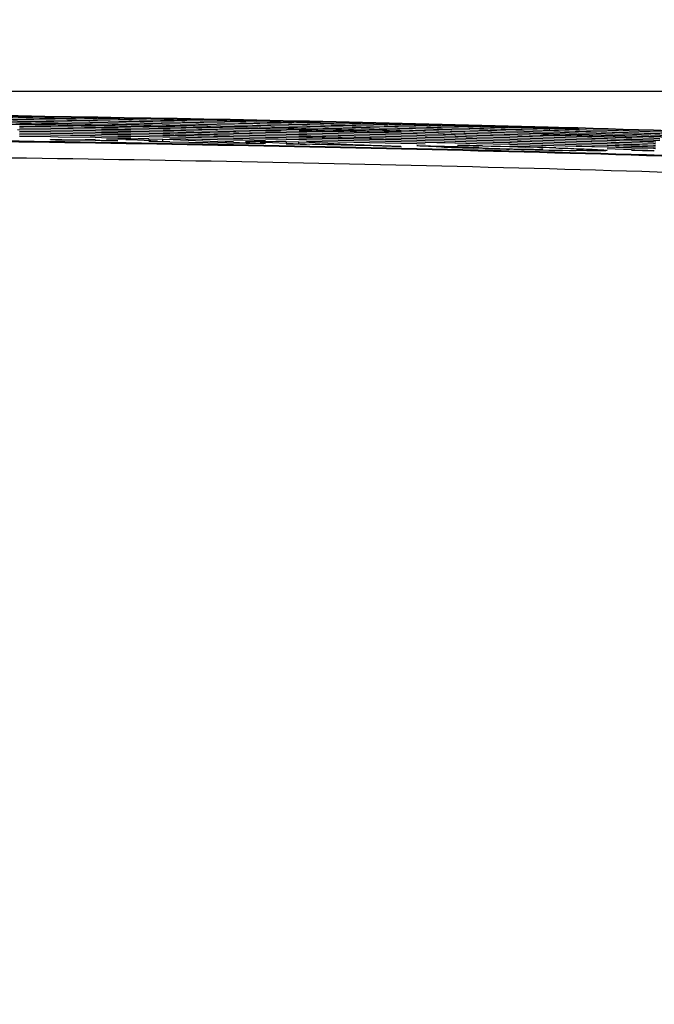
# Model space of a CAD drawing. Units: millimetres. Extents: x 0 to 594, y 0 to 420.
# Drawn here: x 241 to 248, y 234 to 244 of the extents above; entities that cross this region are included whole.
import ezdxf

# ---------------------------------------------------------------- set-up
doc = ezdxf.new("R2010")
doc.units = ezdxf.units.MM
doc.header["$LTSCALE"] = 32.67
doc.layers.get('0').update_dxf_attribs({"linetype": 'CONTINUOUS'})
doc.styles.get("Standard").update_dxf_attribs({"font": 'txt', "width": 0.5})
doc.dimstyles.new('DIMSTYLE_1', dxfattribs={"dimtxt": 3, "dimasz": 3.5, "dimexe": 0.18, "dimexo": 0.0625, "dimgap": 0.09, "dimtad": 1, "dimlfac": 3.003003, "dimdsep": 46, "dimtxsty": 'Standard', "dimblk": '_FILLED', "dimblk1": '_FILLED', "dimblk2": '_FILLED', "dimcen": 0.09, "dimclrt": 5, "dimadec": 0, "dimazin": 0, "dimtp": 0.5, "dimtm": 0.5, "dimtfac": 1, "dimtofl": 0, "dimtmove": 0, "dimatfit": 3, "dimldrblk": '_FILLED', "dimfxl": 1, "dimtolj": 1, "dimarcsym": 0})
doc.dimstyles.new('DIMSTYLE_3', dxfattribs={"dimtxt": 3, "dimasz": 3.5, "dimexe": 0.18, "dimexo": 0.0625, "dimgap": 0.09, "dimtad": 1, "dimlfac": 3.003003, "dimdsep": 46, "dimtxsty": 'Standard', "dimblk": '_FILLED', "dimblk1": '_FILLED', "dimblk2": '_FILLED', "dimcen": 0.09, "dimclrt": 5, "dimadec": 0, "dimazin": 0, "dimtp": 0.8, "dimtm": 0.8, "dimtfac": 1, "dimtofl": 0, "dimtmove": 0, "dimatfit": 3, "dimldrblk": '_FILLED', "dimfxl": 1, "dimtolj": 1, "dimarcsym": 0})

# ---------------------------------------------------------------- blocks, each defined once
blk = doc.blocks.new('_FILLED')
at = {"color": 0, "linetype": 'ByBlock'}
blk.add_solid([(0, 0), (-1, 0.2143), (-1, -0.2143)], dxfattribs=at)
blk = doc.blocks.new('*D6')
at = {"color": 2, "linetype": 'Continuous'}
for p, q in [((175.453, 235.015), (175.553, 275.034)), ((272.588, 236.324), (272.684, 274.792)), ((175.55, 273.534), (224.115, 273.413)), ((272.681, 273.292), (224.115, 273.413))]:
    blk.add_line(p, q, dxfattribs=at)
at = {"color": 2, "linetype": 'Continuous', "xscale": 3.5, "yscale": 3.5, "zscale": 3.5}
for p, rotation in [((175.55, 273.534), 179.8567473973), ((272.681, 273.292), 359.8567473973)]:
    blk.add_blockref('_FILLED', p, dxfattribs=dict(at, rotation=rotation))
at = {"color": 5, "linetype": 'Continuous', "insert": (222.625, 277.167), "char_height": 3, "width": 12, "attachment_point": 2, "rotation": 359.8567, "line_spacing_factor": 0.9}
blk.add_mtext('291,69\\P[11.484]', dxfattribs=at)
blk = doc.blocks.new('*D15')
at = {"color": 2, "linetype": 'Continuous'}
for p, q in [((228.554, 243.716), (298.258, 243.716)), ((296.758, 243.716), (296.758, 207.419)), ((296.758, 171.122), (296.758, 207.419)), ((262.265, 171.122), (298.258, 171.122))]:
    blk.add_line(p, q, dxfattribs=at)
at = {"color": 2, "linetype": 'Continuous', "xscale": 3.5, "yscale": 3.5, "zscale": 3.5}
for p, rotation in [((296.758, 243.716), 89.9998851363), ((296.758, 171.122), 269.9998851363)]:
    blk.add_blockref('_FILLED', p, dxfattribs=dict(at, rotation=rotation))
at = {"color": 5, "linetype": 'Continuous', "insert": (293.008, 204.419), "char_height": 3, "width": 10.5, "attachment_point": 2, "rotation": 90, "line_spacing_factor": 0.9}
blk.add_mtext('218\\P[8.583]', dxfattribs=at)

msp = doc.modelspace()

# ---------------------------------------------------------------- linework, layer by layer
at = {"color": 7, "linetype": 'Continuous'}
for p, q in [((240.8168, 243.3613), (240.7224, 243.3627)), ((240.7951, 243.3122), (241.1437, 243.3069)), ((240.8141, 243.2767), (241.143, 243.2717)), ((241.143, 243.2683), (240.8141, 243.2733)), ((241.1432, 243.286), (240.8143, 243.291)), ((240.8144, 243.2942), (241.1433, 243.2892)), ((240.8147, 243.3296), (240.8566, 243.3289)), ((241.1436, 243.3036), (240.8147, 243.3086)), ((241.1437, 243.3212), (240.8148, 243.3261)), ((240.8151, 243.3472), (241.144, 243.3422)), ((241.1441, 243.3388), (240.8151, 243.3438)), ((240.8566, 243.3289), (241.144, 243.3246)), ((241.143, 243.2717), (241.615, 243.2642)), ((241.6152, 243.2785), (241.1432, 243.286)), ((241.1433, 243.2892), (241.6153, 243.2818)), ((241.6156, 243.2961), (241.1436, 243.3036)), ((241.6157, 243.3137), (241.1437, 243.3212)), ((241.1437, 243.3069), (241.6157, 243.2994)), ((241.144, 243.3422), (241.68, 243.3337)), ((241.144, 243.3246), (241.616, 243.3171)), ((241.616, 243.3313), (241.1441, 243.3388)), ((241.6792, 243.2775), (241.6152, 243.2785)), ((241.6153, 243.2818), (241.6794, 243.2807)), ((241.6796, 243.295), (241.6156, 243.2961)), ((241.6798, 243.3126), (241.6157, 243.3137)), ((241.6157, 243.2994), (241.6798, 243.2984)), ((241.6801, 243.3302), (241.616, 243.3313)), ((241.616, 243.3171), (241.6801, 243.316)), ((241.7229, 243.2768), (241.6792, 243.2775)), ((241.6794, 243.2807), (241.8541, 243.2778)), ((241.8544, 243.2921), (241.6796, 243.295)), ((241.7633, 243.3113), (241.6798, 243.3126)), ((241.6798, 243.2984), (241.8545, 243.2955)), ((241.68, 243.3337), (241.7937, 243.3318)), ((241.8549, 243.3274), (241.6801, 243.3302)), ((241.6801, 243.316), (241.8548, 243.3131)), ((241.8543, 243.2746), (241.7229, 243.2768)), ((241.8549, 243.3097), (241.7633, 243.3113)), ((241.7937, 243.3318), (241.8554, 243.3308)), ((241.8541, 243.2778), (241.9896, 243.2756)), ((241.9897, 243.2723), (241.8543, 243.2746)), ((241.9898, 243.2899), (241.8544, 243.2921)), ((241.8545, 243.2955), (241.9899, 243.2932)), ((241.8548, 243.3131), (241.9902, 243.3109)), ((241.9281, 243.3261), (241.8549, 243.3274)), ((241.9903, 243.3075), (241.8549, 243.3097)), ((241.8554, 243.3308), (241.9908, 243.3285)), ((241.9907, 243.3251), (241.9281, 243.3261)), ((241.9896, 243.2756), (242.1825, 243.2723)), ((242.1826, 243.269), (241.9897, 243.2723)), ((242.1827, 243.2866), (241.9898, 243.2899)), ((241.9899, 243.2932), (242.1828, 243.2899)), ((241.9902, 243.3109), (242.1831, 243.3075)), ((242.1832, 243.3042), (241.9903, 243.3075)), ((242.1836, 243.3218), (241.9907, 243.3251)), ((241.9908, 243.3285), (242.1837, 243.3252)), ((242.1825, 243.2723), (242.3293, 243.2697)), ((242.3296, 243.284), (242.1827, 243.2866)), ((242.1828, 243.2899), (242.3297, 243.2873)), ((242.1831, 243.3075), (242.33, 243.305)), ((242.3301, 243.3016), (242.1832, 243.3042)), ((242.3304, 243.3192), (242.1836, 243.3218)), ((242.1837, 243.3252), (242.3305, 243.3226)), ((242.4032, 243.2827), (242.3296, 243.284)), ((242.3297, 243.2873), (242.4034, 243.286)), ((242.33, 243.305), (242.4037, 243.3037)), ((242.4037, 243.3003), (242.3301, 243.3016)), ((242.4041, 243.3179), (242.3304, 243.3192)), ((242.3305, 243.3226), (243.0747, 243.309)), ((242.4034, 243.286), (243.0739, 243.2737)), ((242.4037, 243.3037), (243.0742, 243.2913)), ((243.0743, 243.288), (242.4037, 243.3003)), ((243.0746, 243.3056), (242.4041, 243.3179)), ((243.0739, 243.2737), (243.131, 243.2726)), ((243.0742, 243.2913), (243.0985, 243.2908)), ((243.4127, 243.2815), (243.0743, 243.288)), ((243.4131, 243.2991), (243.0746, 243.3056)), ((243.0747, 243.309), (243.4132, 243.3024)), ((243.0985, 243.2908), (243.4131, 243.2847)), ((243.131, 243.2726), (243.4128, 243.2671)), ((243.5684, 243.2784), (243.4127, 243.2815)), ((243.5772, 243.2958), (243.4131, 243.2991)), ((243.4131, 243.2847), (243.6315, 243.2803)), ((243.4132, 243.3024), (243.6316, 243.298)), ((243.6322, 243.3123), (243.4138, 243.3166)), ((243.6316, 243.2771), (243.5684, 243.2784)), ((243.632, 243.2947), (243.5772, 243.2958)), ((243.6315, 243.2803), (243.765, 243.2776)), ((243.6316, 243.298), (243.7651, 243.2953)), ((243.7651, 243.2744), (243.6316, 243.2771)), ((243.7655, 243.292), (243.632, 243.2947)), ((243.7657, 243.3096), (243.6322, 243.3123)), ((243.765, 243.2776), (243.8468, 243.2759)), ((243.8469, 243.2727), (243.7651, 243.2744)), ((243.8473, 243.2903), (243.7655, 243.292)), ((244.8441, 243.2862), (243.7657, 243.3096)), ((243.8468, 243.2759), (244.8434, 243.254)), ((244.8434, 243.2509), (243.8469, 243.2727)), ((244.8438, 243.2685), (243.8473, 243.2903)), ((245.0986, 243.2802), (244.8441, 243.2862)), ((244.8441, 243.2717), (245.011, 243.2678)), ((244.8446, 243.2894), (245.0985, 243.2835)), ((245.0985, 243.2835), (246.0735, 243.2591)), ((245.6432, 243.2669), (245.0986, 243.2802)), ((245.0989, 243.3011), (246.0739, 243.2767)), ((246.5025, 243.3182), (246.3932, 243.321)), ((246.3932, 243.321), (246.4673, 243.3191)), ((246.4144, 243.3273), (246.3934, 243.3278)), ((246.6174, 243.3264), (246.3936, 243.3328)), ((246.6175, 243.3299), (246.3937, 243.3363)), ((246.5516, 243.3171), (246.5025, 243.3182)), ((246.6073, 243.316), (246.5516, 243.3171)), ((246.6512, 243.3152), (246.6073, 243.316)), ((246.7091, 243.3238), (246.6174, 243.3264)), ((246.7092, 243.3273), (246.6175, 243.3299)), ((246.6398, 243.3154), (246.651, 243.3152)), ((246.6765, 243.3149), (246.6512, 243.3152)), ((246.6895, 243.3148), (246.6765, 243.3149)), ((246.6994, 243.3148), (246.6895, 243.3148)), ((240.8135, 243.2416), (241.1424, 243.2366)), ((240.8138, 243.2591), (241.1427, 243.2541)), ((241.1427, 243.2507), (240.8138, 243.2557)), ((241.142, 243.2038), (241.142, 243.2048)), ((241.2605, 243.2019), (241.142, 243.2038)), ((241.1424, 243.2366), (241.2224, 243.2354)), ((241.1427, 243.2541), (241.5603, 243.2475)), ((241.6147, 243.2433), (241.1427, 243.2507)), ((241.615, 243.2608), (241.143, 243.2683)), ((241.2224, 243.2354), (241.6145, 243.2291)), ((241.4975, 243.1981), (241.2605, 243.2019)), ((241.614, 243.1962), (241.4975, 243.1981)), ((241.6139, 243.2054), (241.508, 243.2039)), ((241.5603, 243.2475), (241.6148, 243.2466)), ((241.8528, 243.1924), (241.614, 243.1962)), ((241.6145, 243.2291), (241.6786, 243.2281)), ((241.6787, 243.2422), (241.6147, 243.2433)), ((241.6148, 243.2466), (241.6789, 243.2455)), ((241.615, 243.2642), (241.679, 243.2632)), ((241.6791, 243.2598), (241.615, 243.2608)), ((241.6786, 243.2281), (241.8533, 243.2252)), ((241.8756, 243.239), (241.6787, 243.2422)), ((241.6789, 243.2455), (241.8537, 243.2426)), ((241.679, 243.2632), (241.8538, 243.2603)), ((241.8538, 243.2569), (241.6791, 243.2598)), ((241.9567, 243.2099), (241.7324, 243.2069)), ((241.7791, 243.1947), (241.8528, 243.1934)), ((241.8528, 243.1934), (241.8528, 243.1924)), ((241.8533, 243.2252), (241.9888, 243.223)), ((241.8537, 243.2426), (241.9891, 243.2404)), ((241.8538, 243.2603), (241.9893, 243.258)), ((241.9893, 243.2546), (241.8538, 243.2569)), ((241.989, 243.237), (241.8756, 243.239)), ((241.9367, 243.2042), (241.9885, 243.2049)), ((242.069, 243.2113), (241.9567, 243.2099)), ((241.9885, 243.2049), (242.2714, 243.1918)), ((242.182, 243.2337), (241.989, 243.237)), ((241.9891, 243.2404), (242.182, 243.2371)), ((241.9893, 243.258), (242.1824, 243.2547)), ((242.1822, 243.2513), (241.9893, 243.2546)), ((242.181, 243.2127), (242.069, 243.2113)), ((242.181, 243.2127), (242.181, 243.196)), ((242.181, 243.2127), (242.3276, 243.2101)), ((242.1811, 243.1868), (242.1811, 243.1878)), ((242.1811, 243.1868), (242.4016, 243.1829)), ((242.182, 243.2371), (242.3288, 243.2345)), ((242.3288, 243.2312), (242.182, 243.2337)), ((242.329, 243.2488), (242.1822, 243.2513)), ((242.1824, 243.2547), (242.3292, 243.2522)), ((242.3294, 243.2664), (242.1826, 243.269)), ((242.3276, 243.1892), (242.3276, 243.2101)), ((242.3276, 243.2101), (242.4373, 243.2051)), ((242.3288, 243.2345), (242.4025, 243.2332)), ((242.4025, 243.2299), (242.3288, 243.2312)), ((242.4027, 243.2475), (242.329, 243.2488)), ((242.3292, 243.2522), (242.4029, 243.2509)), ((242.3293, 243.2697), (242.403, 243.2684)), ((242.4031, 243.2651), (242.3294, 243.2664)), ((242.4007, 243.1851), (242.4016, 243.1853)), ((242.4016, 243.1829), (243.0019, 243.1719)), ((242.4022, 243.2158), (243.0727, 243.2035)), ((242.4025, 243.2332), (243.073, 243.2209)), ((243.073, 243.2175), (242.4025, 243.2299)), ((242.4029, 243.2509), (243.0734, 243.2385)), ((242.403, 243.2684), (242.4563, 243.2674)), ((243.0736, 243.2528), (242.4031, 243.2651)), ((242.4373, 243.2051), (242.9847, 243.1797)), ((242.4563, 243.2674), (243.0738, 243.2561)), ((243.0722, 243.1806), (242.9847, 243.1797)), ((243.0019, 243.1719), (243.2064, 243.168)), ((243.0722, 243.1756), (243.0972, 243.1745)), ((243.0727, 243.2035), (243.1736, 243.2016)), ((243.073, 243.2209), (243.4115, 243.2143)), ((243.4115, 243.211), (243.073, 243.2175)), ((243.0734, 243.2385), (243.4119, 243.2319)), ((243.4119, 243.2286), (243.0734, 243.2352)), ((243.4121, 243.2462), (243.0736, 243.2528)), ((243.0738, 243.2561), (243.4123, 243.2495)), ((243.4125, 243.2638), (243.0741, 243.2704)), ((243.1736, 243.2016), (243.4113, 243.1969)), ((243.3067, 243.1828), (243.1994, 243.1818)), ((243.2064, 243.168), (243.2329, 243.1675)), ((243.2329, 243.1675), (243.4106, 243.164)), ((243.5217, 243.1847), (243.3067, 243.1828)), ((243.3541, 243.178), (243.4105, 243.1788)), ((243.4105, 243.1788), (243.7039, 243.1648)), ((243.4115, 243.2143), (243.5469, 243.2116)), ((243.6346, 243.2065), (243.4115, 243.211)), ((243.4119, 243.2319), (243.6303, 243.2276)), ((243.6303, 243.2242), (243.4119, 243.2286)), ((243.6305, 243.2418), (243.4121, 243.2462)), ((243.4123, 243.2495), (243.6307, 243.2452)), ((243.631, 243.2594), (243.4125, 243.2638)), ((243.4128, 243.2671), (243.6312, 243.2627)), ((243.6289, 243.1856), (243.5217, 243.1847)), ((243.5469, 243.2116), (243.6301, 243.2099)), ((243.6289, 243.1856), (243.6289, 243.1684)), ((243.6289, 243.1856), (243.7628, 243.1829)), ((243.6301, 243.2099), (243.7636, 243.2072)), ((243.6303, 243.2276), (243.7638, 243.2248)), ((243.7638, 243.2215), (243.6303, 243.2242)), ((243.764, 243.2391), (243.6305, 243.2418)), ((243.6307, 243.2452), (243.7642, 243.2425)), ((243.7644, 243.2567), (243.631, 243.2594)), ((243.6312, 243.2627), (243.7647, 243.26)), ((243.7635, 243.2039), (243.6346, 243.2065)), ((243.7628, 243.1619), (243.7628, 243.1829)), ((243.7628, 243.1829), (243.8695, 243.1776)), ((243.8453, 243.2022), (243.7635, 243.2039)), ((243.7636, 243.2072), (243.8454, 243.2055)), ((243.7638, 243.2248), (243.8456, 243.2231)), ((243.8456, 243.2198), (243.7638, 243.2215)), ((243.8458, 243.2374), (243.764, 243.2391)), ((243.7642, 243.2425), (243.846, 243.2408)), ((243.8463, 243.255), (243.7644, 243.2567)), ((243.7647, 243.26), (243.8465, 243.2583)), ((243.845, 243.1882), (244.8416, 243.1663)), ((244.8419, 243.1805), (243.8453, 243.2022)), ((243.8454, 243.2055), (244.842, 243.1838)), ((244.8424, 243.1981), (243.8456, 243.2198)), ((243.8891, 243.2365), (243.8458, 243.2374)), ((243.846, 243.2408), (244.8429, 243.219)), ((244.8432, 243.2333), (243.8463, 243.255)), ((243.8465, 243.2583), (244.843, 243.2366)), ((243.8695, 243.1776), (244.4017, 243.151)), ((244.8428, 243.2156), (243.8891, 243.2365)), ((245.0088, 243.1766), (244.8419, 243.1805)), ((244.842, 243.1838), (245.0088, 243.1799)), ((244.8424, 243.2013), (245.0093, 243.1974)), ((245.0092, 243.1942), (244.8424, 243.1981)), ((245.0096, 243.2117), (244.8428, 243.2156)), ((244.8429, 243.219), (245.0097, 243.2151)), ((244.843, 243.2366), (245.0099, 243.2327)), ((245.01, 243.2294), (244.8432, 243.2333)), ((244.8434, 243.254), (245.0108, 243.2501)), ((245.0103, 243.247), (244.8434, 243.2509)), ((245.0107, 243.2646), (244.8438, 243.2685)), ((245.0088, 243.1799), (245.0958, 243.1778)), ((245.0957, 243.1745), (245.0088, 243.1766)), ((245.0962, 243.1921), (245.0092, 243.1942)), ((245.0093, 243.1974), (245.0963, 243.1954)), ((245.0966, 243.2097), (245.0096, 243.2117)), ((245.0097, 243.2151), (245.0967, 243.2131)), ((245.0099, 243.2327), (245.0969, 243.2306)), ((245.097, 243.2273), (245.01, 243.2294)), ((245.0973, 243.2449), (245.0103, 243.247)), ((245.0977, 243.2625), (245.0107, 243.2646)), ((245.0108, 243.2501), (245.0977, 243.248)), ((245.011, 243.2678), (245.098, 243.2658)), ((245.2217, 243.1715), (245.0957, 243.1745)), ((245.0958, 243.1778), (245.3088, 243.1727)), ((245.298, 243.1873), (245.0962, 243.1921)), ((245.0963, 243.1954), (245.298, 243.1905)), ((245.2984, 243.2049), (245.0966, 243.2097)), ((245.0967, 243.2131), (245.2985, 243.2083)), ((245.0969, 243.2306), (245.1176, 243.2301)), ((245.2987, 243.2225), (245.097, 243.2273)), ((245.3098, 243.2398), (245.0973, 243.2449)), ((245.2884, 243.258), (245.0977, 243.2625)), ((245.0977, 243.248), (245.2995, 243.2432)), ((245.098, 243.2658), (245.2997, 243.2609)), ((245.1176, 243.2301), (245.2991, 243.2258)), ((245.2976, 243.1697), (245.2217, 243.1715)), ((245.6428, 243.2492), (245.2884, 243.258)), ((245.6404, 243.1613), (245.2976, 243.1697)), ((245.298, 243.1905), (245.6408, 243.182)), ((245.6408, 243.1788), (245.298, 243.1873)), ((245.6411, 243.1964), (245.2984, 243.2049)), ((245.2985, 243.2083), (245.6413, 243.1998)), ((245.595, 243.2152), (245.2987, 243.2225)), ((245.2991, 243.2258), (245.6419, 243.2173)), ((245.2995, 243.2432), (245.6423, 243.2347)), ((245.2997, 243.2609), (245.6425, 243.2524)), ((245.3088, 243.1727), (245.6405, 243.1646)), ((245.6423, 243.2316), (245.3098, 243.2398)), ((245.6419, 243.214), (245.595, 243.2152)), ((245.6408, 243.182), (245.9778, 243.1734)), ((246.0084, 243.1694), (245.6408, 243.1788)), ((245.9903, 243.1874), (245.6411, 243.1964)), ((245.6413, 243.1998), (245.9904, 243.1908)), ((245.6419, 243.2173), (245.9911, 243.2084)), ((245.9911, 243.2051), (245.6419, 243.214)), ((245.6423, 243.2347), (245.9915, 243.2258)), ((245.9915, 243.2227), (245.6423, 243.2316)), ((245.6425, 243.2524), (245.9917, 243.2435)), ((245.992, 243.2403), (245.6428, 243.2492)), ((246.0736, 243.2559), (245.6432, 243.2669)), ((245.9778, 243.1734), (246.0715, 243.171)), ((246.0716, 243.1853), (245.9903, 243.1874)), ((245.9904, 243.1908), (246.0717, 243.1887)), ((245.9911, 243.2084), (246.0724, 243.2063)), ((246.0723, 243.203), (245.9911, 243.2051)), ((245.9915, 243.2258), (246.0728, 243.2237)), ((246.0727, 243.2205), (245.9915, 243.2227)), ((245.9917, 243.2435), (246.073, 243.2414)), ((246.0732, 243.2381), (245.992, 243.2403)), ((246.0714, 243.1677), (246.0084, 243.1694)), ((246.3393, 243.1606), (246.0714, 243.1677)), ((246.0715, 243.171), (246.3394, 243.1638)), ((246.1097, 243.1843), (246.0716, 243.1853)), ((246.0717, 243.1887), (246.1082, 243.1877)), ((246.3401, 243.1958), (246.0723, 243.203)), ((246.0724, 243.2063), (246.3402, 243.1991)), ((246.3405, 243.2134), (246.0727, 243.2205)), ((246.0728, 243.2237), (246.3405, 243.2166)), ((246.073, 243.2414), (246.1204, 243.2401)), ((246.341, 243.231), (246.0732, 243.2381)), ((246.0735, 243.2591), (246.3122, 243.2528)), ((246.3414, 243.2487), (246.0736, 243.2559)), ((246.1082, 243.1877), (246.3399, 243.1815)), ((246.3398, 243.1781), (246.1097, 243.1843)), ((246.1204, 243.2401), (246.3415, 243.2342)), ((246.3122, 243.2528), (246.342, 243.2519)), ((246.6929, 243.1684), (246.3398, 243.1781)), ((246.3399, 243.1815), (246.6929, 243.1717)), ((246.6932, 243.186), (246.3401, 243.1958)), ((246.3402, 243.1991), (246.6932, 243.1894)), ((246.3405, 243.2166), (246.6936, 243.2069)), ((246.6936, 243.2036), (246.3405, 243.2134)), ((246.6941, 243.2212), (246.341, 243.231)), ((246.3415, 243.2342), (246.6945, 243.2244)), ((246.6929, 243.1717), (247.0186, 243.1623)), ((247.0185, 243.1591), (246.6929, 243.1684)), ((246.6932, 243.1894), (247.0188, 243.1801)), ((247.0188, 243.1767), (246.6932, 243.186)), ((246.6936, 243.2069), (246.8917, 243.2014)), ((246.8489, 243.1992), (246.6936, 243.2036)), ((247.0197, 243.2118), (246.6941, 243.2212)), ((246.6945, 243.2244), (247.0201, 243.2151)), ((247.0197, 243.1943), (246.8489, 243.1992)), ((246.8917, 243.2014), (247.0202, 243.1977)), ((247.0188, 243.1801), (247.0603, 243.1788)), ((247.1146, 243.1739), (247.0188, 243.1767)), ((247.0568, 243.2108), (247.0197, 243.2118)), ((247.2769, 243.1867), (247.0197, 243.1943)), ((247.0201, 243.2151), (247.2774, 243.2075)), ((247.0202, 243.1977), (247.2773, 243.1902)), ((247.2776, 243.2042), (247.0568, 243.2108)), ((247.0603, 243.1788), (247.2766, 243.1725)), ((247.2764, 243.1691), (247.1146, 243.1739)), ((247.5078, 243.1621), (247.2764, 243.1691)), ((247.2766, 243.1725), (247.508, 243.1654)), ((247.5083, 243.1796), (247.2769, 243.1867)), ((247.2773, 243.1902), (247.5302, 243.1826)), ((247.2774, 243.2075), (247.5088, 243.2005)), ((247.509, 243.1972), (247.2776, 243.2042)), ((247.2779, 243.2253), (247.5093, 243.2182)), ((247.5095, 243.2149), (247.2781, 243.2219)), ((247.5296, 243.179), (247.5083, 243.1796)), ((247.5088, 243.2005), (247.5736, 243.1985)), ((247.5303, 243.1965), (247.509, 243.1972)), ((247.5093, 243.2182), (247.5692, 243.2164)), ((247.5748, 243.2128), (247.5095, 243.2149)), ((243.4106, 243.165), (243.4106, 243.164)), ((243.629, 243.1597), (243.629, 243.1607)), ((243.7625, 243.157), (243.629, 243.1597)), ((243.7991, 243.1562), (243.7625, 243.157)), ((243.8317, 243.1555), (243.7991, 243.1562)), ((244.6396, 243.1381), (244.4381, 243.1426)), ((244.8408, 243.1335), (244.6396, 243.1381)), ((244.8408, 243.1345), (244.8408, 243.1335)), ((244.8416, 243.1663), (245.0084, 243.1624)), ((245.0082, 243.1413), (245.4454, 243.1308)), ((245.0084, 243.1624), (245.0954, 243.1604)), ((245.4454, 243.1308), (245.6646, 243.1253)), ((245.7291, 243.1115), (245.6061, 243.1151)), ((245.9896, 243.1523), (245.6404, 243.1613)), ((245.6405, 243.1646), (245.9897, 243.1556)), ((245.7006, 243.1382), (245.7949, 243.1361)), ((245.7949, 243.1361), (245.8912, 243.1337)), ((245.8912, 243.1337), (245.9883, 243.1313)), ((245.9883, 243.1313), (246.1594, 243.1266)), ((246.1139, 243.1015), (245.9883, 243.1046)), ((245.9892, 243.1381), (246.0705, 243.1359)), ((246.0709, 243.1502), (245.9896, 243.1523)), ((245.9897, 243.1556), (246.071, 243.1535)), ((246.0705, 243.1359), (246.3383, 243.1288)), ((246.3387, 243.143), (246.0709, 243.1502)), ((246.071, 243.1535), (246.3255, 243.1467)), ((246.3248, 243.1218), (246.3386, 243.1214)), ((246.3255, 243.1467), (246.3388, 243.1463)), ((246.3377, 243.105), (246.3377, 243.1059)), ((246.6917, 243.1333), (246.3387, 243.143)), ((246.3388, 243.1463), (246.6918, 243.1366)), ((246.6923, 243.1508), (246.3393, 243.1606)), ((246.3394, 243.1638), (246.6924, 243.154)), ((246.7515, 243.1316), (246.6917, 243.1333)), ((246.6918, 243.1366), (247.0174, 243.1272)), ((247.0179, 243.1415), (246.6923, 243.1508)), ((246.6924, 243.154), (247.018, 243.1447)), ((247.0175, 243.1239), (246.7515, 243.1316)), ((247.017, 243.1096), (247.2742, 243.102)), ((247.0174, 243.1272), (247.0316, 243.1268)), ((247.2747, 243.1163), (247.0175, 243.1239)), ((247.2752, 243.1338), (247.0179, 243.1415)), ((247.018, 243.1447), (247.2753, 243.1371)), ((247.2757, 243.1515), (247.0185, 243.1591)), ((247.0186, 243.1623), (247.2758, 243.1547)), ((247.0316, 243.1268), (247.2748, 243.1196)), ((247.274, 243.0936), (247.274, 243.0945)), ((247.274, 243.0945), (247.5054, 243.0875)), ((247.5061, 243.1092), (247.2747, 243.1163)), ((247.2748, 243.1196), (247.5063, 243.1126)), ((247.5278, 243.1261), (247.2752, 243.1338)), ((247.2753, 243.1371), (247.5067, 243.1301)), ((247.5284, 243.1438), (247.2757, 243.1515)), ((247.2758, 243.1547), (247.5072, 243.1477)), ((247.5274, 243.1086), (247.5061, 243.1092)), ((247.5063, 243.1126), (247.5276, 243.1119)), ((247.5067, 243.1301), (247.5279, 243.1295)), ((247.5072, 243.1477), (247.5284, 243.147)), ((247.5292, 243.1614), (247.5078, 243.1621)), ((247.508, 243.1654), (247.5294, 243.1648))]:
    msp.add_line(p, q, dxfattribs=at)
msp.add_lwpolyline([(246.7087, 243.3149), (246.7088, 243.3149), (246.7079, 243.3149), (246.7059, 243.3149), (246.7031, 243.3148), (246.6994, 243.3148)], dxfattribs=at)
for centre, radius, start, end in [((233.5923, -250.7503), 494.1678, 88.695251, 89.162347), ((232.7867, -298.5458), 541.9666, 88.876449, 89.151035), ((234.9685, -184.2482), 427.634, 88.676706, 88.821313), ((238.6565, -42.5765), 285.9495, 87.706667, 88.513593), ((238.7178, -40.6671), 284.0358, 87.703621, 88.515901), ((245.5291, 211.966), 31.3737, 88.24701, 88.3829), ((247.2023, 272.5808), 29.271, 268.56123, 268.67921), ((246.9881, 263.2602), 19.9479, 268.67706, 268.8575), ((246.8363, 255.5852), 12.2714, 268.85174, 269.08251), ((246.7271, 248.4735), 5.1589, 269.15482, 269.46705), ((246.7055, 246.2155), 2.9007, 269.4791, 269.68092), ((246.6987, 244.8916), 1.5768, 269.65828, 270.1355), ((241.8808, 251.6992), 8.5049, 268.5284, 268.87627), ((242.3583, 274.8895), 31.7001, 268.83538, 268.95314), ((242.3981, 247.1601), 3.9753, 269.35954, 269.49881), ((243.5825, 253.8769), 10.7135, 267.40372, 267.84542), ((243.4178, 249.5186), 6.352, 267.85211, 268.07126), ((243.4064, 249.2172), 6.0504, 268.08277, 268.35634), ((235.0176, -182.4404), 425.755, 88.677709, 88.811891), ((237.6544, -77.0082), 320.3747, 88.278644, 88.446231), ((237.6462, -78.0719), 321.4414, 88.282931, 88.449821), ((244.3225, 276.1455), 32.9921, 268.79563, 269.05232), ((243.8923, 250.4124), 7.2554, 269.0881, 269.26476), ((247.1198, 294.5317), 51.4389, 267.96866, 268.31374), ((244.4902, 188.7295), 54.4222, 88.72552, 89.0007), ((248.6714, 348.7027), 105.6322, 268.403903, 268.54454), ((246.3934, 260.0517), 16.9502, 268.07171, 268.62843), ((247.8704, 312.5907), 69.5114, 268.552013, 269.02746), ((244.2643, 175.3071), 67.846, 88.259631, 88.399406), ((244.7061, 189.8636), 53.2828, 88.09489, 88.24425), ((246.0651, 203.0735), 40.0383, 88.06995, 88.26975), ((246.8192, 225.5885), 17.5107, 87.9122, 88.05488), ((247.1892, 235.6205), 7.4719, 87.57447, 87.94473), ((247.3882, 240.3737), 2.7146, 87.30884, 87.52681)]:
    msp.add_arc(centre, radius, start, end, dxfattribs=at)
for points, knots in [([(256.6362, 242.7712), (254.2417, 242.991), (249.4355, 243.2335), (242.2239, 243.4076), (235.0097, 243.4852), (230.2001, 243.5047), (227.7953, 243.5094)], [0, 0, 0, 0, 0.2499823, 0.4999861, 0.7499928, 1, 1, 1, 1]), ([(227.8053, 243.4951), (231.8802, 243.4872), (237.9928, 243.4572), (246.1414, 243.3089), (250.2145, 243.1689), (252.2492, 243.0627)], [0, 0, 0, 0, 0.5000013, 0.7500019, 1, 1, 1, 1]), ([(252.2476, 243.0596), (250.213, 243.1652), (246.1402, 243.3061), (237.9922, 243.4537), (231.88, 243.4838), (227.8053, 243.4918)], [0, 0, 0, 0, 0.2499971, 0.499998, 1, 1, 1, 1]), ([(227.97, 243.5124), (230.3602, 243.5075), (235.1407, 243.4875), (242.3113, 243.4093), (249.4794, 243.2351), (254.2564, 242.9922), (256.6365, 242.7748)], [0, 0, 0, 0, 0.2500066, 0.5000126, 0.7500162, 1, 1, 1, 1]), ([(256.9005, 242.7641), (254.5134, 242.9914), (249.7208, 243.2416), (242.5294, 243.4201), (235.3352, 243.5005), (230.5391, 243.5212), (228.141, 243.5263)], [0, 0, 0, 0, 0.2499856, 0.4999882, 0.7499939, 1, 1, 1, 1]), ([(228.3156, 243.5292), (231.3288, 243.5224), (237.3551, 243.4928), (243.3812, 243.403), (246.3932, 243.321)], [0, 0, 0, 0, 0.5000014, 1, 1, 1, 1]), ([(246.3937, 243.3363), (243.4118, 243.4197), (237.4428, 243.5123), (231.4735, 243.544), (228.4873, 243.5515)], [0, 0, 0, 0, 0.4997439, 1, 1, 1, 1]), ([(246.3936, 243.3328), (243.4117, 243.4162), (237.4427, 243.5088), (231.4735, 243.5405), (228.4873, 243.548)], [0, 0, 0, 0, 0.4997434, 1, 1, 1, 1]), ([(246.3934, 243.3278), (243.4115, 243.411), (237.4426, 243.5039), (231.4734, 243.5355), (228.4873, 243.543)], [0, 0, 0, 0, 0.4997445, 1, 1, 1, 1]), ([(227.8053, 243.4775), (230.6877, 243.4718), (236.4526, 243.4463), (242.2173, 243.3694), (245.0989, 243.3011)], [0, 0, 0, 0, 0.5000013, 1, 1, 1, 1]), ([(246.0742, 243.2734), (243.0302, 243.3535), (236.9404, 243.4404), (230.8503, 243.4682), (227.8053, 243.4742)], [0, 0, 0, 0, 0.499998, 1, 1, 1, 1]), ([(222.5402, 243.2812), (225.989, 243.2836), (231.1624, 243.2765), (238.0599, 243.2241), (243.2326, 243.1519), (248.4042, 243.0233), (252.712, 242.8427), (256.1521, 242.5965), (258.7265, 242.3383), (261.2871, 241.9648), (262.9734, 241.5884), (263.8021, 241.3504)], [0, 0, 0, 0, 0.2500039, 0.375005, 0.5000047, 0.6250022, 0.7499963, 0.8124954, 0.874993, 0.9375006, 1, 1, 1, 1]), ([(263.8009, 241.346), (262.9725, 241.5839), (261.2866, 241.9605), (257.8729, 242.4567), (253.5728, 242.8003), (248.4046, 243.0193), (243.2328, 243.1471), (238.06, 243.2196), (231.1624, 243.2719), (225.9891, 243.279), (222.5402, 243.2766)], [0, 0, 0, 0, 0.0624838, 0.1249797, 0.2499656, 0.3749651, 0.4999689, 0.6249751, 0.7499828, 1, 1, 1, 1]), ([(263.7971, 241.3554), (262.1415, 241.8304), (258.7241, 242.3951), (253.5724, 242.8087), (248.4039, 243.0272), (241.5103, 243.1975), (232.8901, 243.2764), (225.9942, 243.2871), (222.5461, 243.2847)], [0, 0, 0, 0, 0.1248999, 0.2498974, 0.3749091, 0.4999246, 0.74996, 1, 1, 1, 1]), ([(246.4128, 243.324), (246.413, 243.3248), (246.4133, 243.3259), (246.414, 243.3272), (246.4144, 243.3273)], [0, 0, 0, 0, 0.6782126, 1, 1, 1, 1]), ([(246.7024, 243.3148), (246.7078, 243.3148), (246.7456, 243.3173), (246.5738, 243.3209), (246.5419, 243.3234), (246.4888, 243.3251)], [0, 0, 0, 0, 0.064999, 0.3516826, 1, 1, 1, 1]), ([(256.9011, 242.7704), (255.2086, 242.9333), (251.8114, 243.1521), (248.4108, 243.2745), (246.7091, 243.3238)], [0, 0, 0, 0, 0.49969, 1, 1, 1, 1]), ([(256.9014, 242.7739), (255.2089, 242.9368), (251.8116, 243.1556), (248.4109, 243.278), (246.7092, 243.3273)], [0, 0, 0, 0, 0.4996906, 1, 1, 1, 1]), ([(241.142, 243.2048), (241.159, 243.2045), (241.2211, 243.2037), (241.2833, 243.203), (241.3285, 243.2028)], [0, 0, 0, 0, 0.2735537, 1, 1, 1, 1]), ([(241.3285, 243.2028), (241.3483, 243.2027), (241.4081, 243.2027), (241.468, 243.2034), (241.508, 243.2039)], [0, 0, 0, 0, 0.330903, 1, 1, 1, 1]), ([(241.614, 243.1994), (241.6129, 243.1965), (241.6419, 243.2027), (241.6494, 243.1975), (241.6624, 243.1971)], [0, 0, 0, 0, 0.19634, 1, 1, 1, 1]), ([(241.6174, 243.1998), (241.6166, 243.1997), (241.6157, 243.1995), (241.6141, 243.1997), (241.614, 243.1994)], [0, 0, 0, 0, 0.7178718, 1, 1, 1, 1]), ([(242.3633, 243.185), (242.3681, 243.185), (242.3806, 243.185), (242.393, 243.1846), (242.4007, 243.1851)], [0, 0, 0, 0, 0.3844157, 1, 1, 1, 1]), ([(243.2329, 243.1693), (243.2461, 243.1689), (243.3053, 243.1673), (243.3645, 243.166), (243.4106, 243.165)], [0, 0, 0, 0, 0.2225556, 1, 1, 1, 1]), ([(222.3788, 243.11), (225.843, 243.1127), (231.0393, 243.1059), (237.9674, 243.0541), (243.163, 242.9821), (248.3577, 242.8544), (253.5488, 242.6353), (257.868, 242.2906), (261.2965, 241.7905), (262.9893, 241.4093), (263.8206, 241.1677)], [0, 0, 0, 0, 0.2500181, 0.3750263, 0.5000331, 0.6250377, 0.7500382, 0.8750231, 0.9375177, 1, 1, 1, 1]), ([(243.7992, 243.1576), (243.8099, 243.1574), (243.8241, 243.1598), (243.8407, 243.1552), (243.8444, 243.1575)], [0, 0, 0, 0, 0.7113407, 1, 1, 1, 1]), ([(244.4017, 243.151), (244.4187, 243.1502), (244.5002, 243.1461), (244.5816, 243.1424), (244.6462, 243.1402)], [0, 0, 0, 0, 0.2077849, 1, 1, 1, 1]), ([(244.6462, 243.1402), (244.6596, 243.1397), (244.7244, 243.1375), (244.7893, 243.1358), (244.8408, 243.1345)], [0, 0, 0, 0, 0.2057426, 1, 1, 1, 1]), ([(245.2965, 243.1251), (245.223, 243.1278), (245.1282, 243.1368), (245.0297, 243.1342), (245.0082, 243.1413)], [0, 0, 0, 0, 0.7640725, 1, 1, 1, 1]), ([(245.6394, 243.1242), (245.6395, 243.1216), (245.6614, 243.1197), (245.672, 243.1178), (245.6848, 243.1171)], [0, 0, 0, 0, 0.1645798, 1, 1, 1, 1]), ([(245.6848, 243.1171), (245.6922, 243.1166), (245.7383, 243.1141), (245.7844, 243.1124), (245.8231, 243.1111)], [0, 0, 0, 0, 0.160465, 1, 1, 1, 1]), ([(245.9877, 243.1064), (246.0078, 243.1059), (246.0738, 243.1043), (246.1399, 243.103), (246.1859, 243.1025)], [0, 0, 0, 0, 0.3035683, 1, 1, 1, 1]), ([(246.1859, 243.1025), (246.2108, 243.1022), (246.2498, 243.1028), (246.3018, 243.1006), (246.3222, 243.1049), (246.3373, 243.1027), (246.3377, 243.105)], [0, 0, 0, 0, 0.4906768, 0.7969456, 0.9539006, 1, 1, 1, 1]), ([(246.4774, 243.117), (246.561, 243.1142), (246.6765, 243.1101), (246.8163, 243.104), (246.8915, 243.1008), (246.9451, 243.0968), (246.9854, 243.0959), (247.0021, 243.091), (247.0163, 243.0923), (247.0164, 243.09)], [0, 0, 0, 0, 0.4647763, 0.6414239, 0.7788353, 0.8796918, 0.9478974, 0.9869051, 1, 1, 1, 1]), ([(247.0164, 243.09), (247.0165, 243.0885), (247.0072, 243.0892), (246.9971, 243.087), (246.9722, 243.0873), (246.921, 243.0862), (246.8248, 243.0874), (246.7409, 243.0885), (246.6906, 243.0893)], [0, 0, 0, 0, 0.0136526, 0.0543851, 0.1239418, 0.2251378, 0.5363532, 1, 1, 1, 1])]:
    msp.add_open_spline(points, degree=3, knots=knots, dxfattribs=at)
for points in [[(243.0741, 243.2704), (242.8505, 243.2746), (242.6269, 243.2787), (242.4032, 243.2827)], [(246.4092, 243.2992), (246.41, 243.3075), (246.4105, 243.316), (246.4128, 243.324)], [(242.1811, 243.1878), (242.2386, 243.1868), (242.2961, 243.1857), (242.3537, 243.1851)], [(243.0734, 243.2352), (242.8498, 243.2394), (242.6262, 243.2435), (242.4027, 243.2475)], [(244.4381, 243.1426), (244.236, 243.147), (244.0339, 243.1513), (243.8317, 243.1555)]]:
    msp.add_open_spline(points, degree=3, dxfattribs=at)

# ---------------------------------------------------------------- dimensions: what is measured, and where the dimension line sits
at = {"color": 2, "linetype": 'Continuous'}
for base, p1, p2, angle, dimstyle, picture, middle in [((272.6807, 273.2916), (175.4534, 235.015), (272.5883, 236.3238), 359.85675, 'DIMSTYLE_3', '*D6', (221.5171, 273.7878)), ((296.7579, 243.7162), (262.2646, 171.1222), (228.5538, 243.7164), 89.99989, 'DIMSTYLE_1', '*D15', (298.1021, 206.0782))]:
    dim = msp.add_linear_dim(base=base, p1=p1, p2=p2, angle=angle, dimstyle=dimstyle, dxfattribs=at)
    dim.commit()
    dim.dimension.update_dxf_attribs({"geometry": picture, "text_midpoint": middle, "dimtype": 160})

doc.saveas('drawing.dxf')
